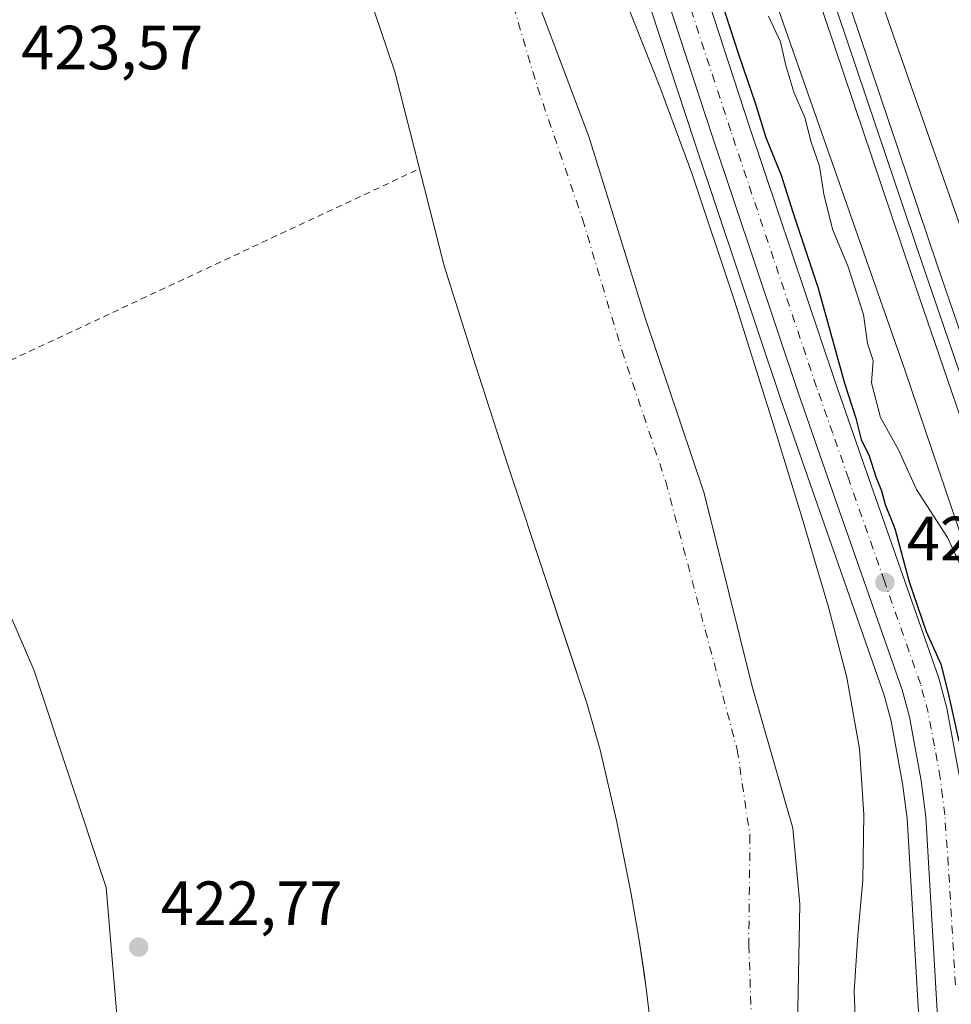
# Model space of a CAD drawing. Units: metres. Extents: x 593521 to 596954, y 4749889 to 4752249.
# Drawn here: x 595625 to 595775, y 4750045 to 4750203 of the extents above; entities that cross this region are included whole.
import ezdxf

# ---------------------------------------------------------------- set-up
doc = ezdxf.new("R2010")
doc.units = ezdxf.units.M
doc.header["$MEASUREMENT"] = 0
doc.linetypes.add('DGN Style 2', pattern=[1.6480167562047852, 0.988810053722871, -0.6592067024819142])
doc.linetypes.add('DGN Style 4', pattern=[2.6384748266838614, 1.318413404963828, -0.6592067024819142, 0.001648016756204785, -0.6592067024819142])
for name, color, linetype, lineweight in [('Alambrada', 7, 'DGN Style 2', 0), ('Arbolado forestal CxS', 92, 'Continuous', 0), ('Carretera de calzada única Cxs', 7, 'Continuous', 13), ('Carretera de calzada única eje', 7, 'DGN Style 4', 0), ('Corriente natural Cxs', 4, 'Continuous', 13), ('Corriente natural eje', 4, 'DGN Style 4', 0), ('Cultivos herbáceos CxS', 92, 'Continuous', 0), ('Curva de nivel maestra', 30, 'Continuous', 30), ('Curva de nivel normal', 30, 'Continuous', 0), ('Entidad de ámbito territorial', 7, 'Continuous', 0), ('Entidad de ámbito territorial CxS', 92, 'Continuous', 0), ('Ferrocarril', 4, 'Continuous', 0), ('Ferrocarril eje', 151, 'Continuous', 13), ('Núcleo urbano CxS', 7, 'Continuous', 0), ('Pastizal CxS', 92, 'Continuous', 0), ('Prado CxS', 92, 'Continuous', 0), ('Punto de cota en terreno', 7, 'Continuous', 0), ('Rótulo de punto de cota en terreno', 7, 'Continuous', 0), ('Suelo desnudo CxS', 253, 'Continuous', 0)]:
    doc.layers.add(name, color=color, linetype=linetype, lineweight=lineweight)
doc.styles.add('Style-Arial', font='txt')

# ---------------------------------------------------------------- blocks, each defined once
blk = doc.blocks.new('*U16')
at = {"layer": 'Pastizal CxS', "color": 92, "linetype": 'Continuous', "lineweight": 0}
for points in [[(595680.9001000002, 4750208.090100001, 421.2924000000058), (595683.2202000003, 4750201.3201, 420.9725999999937), (595685.5000999998, 4750194.540100001, 421.328999999998), (595689.4501, 4750178.9801, 422.5337), (595693.4101, 4750163.4301, 422.4853000000003), (595698.4600999998, 4750147.520099999, 422.4406000000017), (595703.6001000004, 4750131.640100001, 423.0293999999994), (595709.9700999996, 4750112.4801, 422.4805999999954), (595712.0582999998, 4750106.139400001, 422.2195000000065), (595716.2901999997, 4750093.290100001, 422.4189999999944), (595718.4401000004, 4750085.8201, 422.2295000000013), (595721.0801999997, 4750074.460100001, 422.2456999999995), (595723.3601000002, 4750063.0001, 422.3600000000006), (595724.7200999996, 4750055.3201, 422.8935999999958), (595725.4917000001, 4750050.0415, 422.6051000000007), (595725.8501000004, 4750047.590100001, 422.3312000000006), (595726.5201000003, 4750041.780099999, 422.0417000000016)], [(595648.0027000001, 4749958.987299999, 422.1803999999975), (595639.2220999999, 4750063.765699999, 422.8644000000059), (595627.6015, 4750098.629699999, 423.0663999999961), (595615.9804999996, 4750125.503900001, 423.3187999999937)]]:
    blk.add_polyline3d(points, dxfattribs=at)
blk = doc.blocks.new('*U18')
at = {"layer": 'Cultivos herbáceos CxS', "color": 92, "linetype": 'Continuous', "lineweight": 0}
blk.add_polyline3d([(595615.9804999996, 4750125.503900001, 423.3187999999937), (595627.6015, 4750098.629699999, 423.0663999999961), (595639.2220999999, 4750063.765699999, 422.8644000000059), (595648.0027000001, 4749958.987299999, 422.1803999999975), (595642.0563000003, 4749929.270300001, 422.4312000000064), (595640.0127999998, 4749917.688300001, 422.4039000000049), (595599.8376000002, 4749917.1316, 428.1448999999994)], dxfattribs=at)
blk = doc.blocks.new('*U29')
at = {"layer": 'Suelo desnudo CxS', "color": 253, "linetype": 'Continuous', "lineweight": 0}
for points in [[(595722.5601000005, 4750205.850099999, 421.5136000000057), (595728.0301999999, 4750192.120100001, 421.706600000005), (595733.1801000005, 4750178.280099999, 421.4131000000052), (595740.0201000003, 4750157.8101, 421.8071999999956), (595746.4901000002, 4750137.210100001, 422.4422999999952), (595750.8701, 4750122.9901, 422.6511000000028), (595755.1001000004, 4750108.710100001, 422.0948000000063), (595758.0201000003, 4750097.440099999, 422.0304000000033), (595760.0601000005, 4750085.960100001, 421.8233999999939), (595760.7600999996, 4750075.440099999, 421.4361000000063), (595760.5701000001, 4750064.920100001, 421.6033000000025), (595759.7801000001, 4750056.030099999, 421.530700000003), (595759.2100999998, 4750047.130100001, 420.9550000000018), (595759.7901, 4750032.3201, 422.047000000006)], [(595726.5201000003, 4750041.780099999, 422.0417000000016), (595725.8501000004, 4750047.590100001, 422.3312000000006), (595725.4917000001, 4750050.0415, 422.6051000000007), (595724.7200999996, 4750055.3201, 422.8935999999958), (595723.3601000002, 4750063.0001, 422.3600000000006), (595721.0801999997, 4750074.460100001, 422.2456999999995), (595718.4401000004, 4750085.8201, 422.2295000000013), (595716.2901999997, 4750093.290100001, 422.4189999999944), (595712.0582999998, 4750106.139400001, 422.2195000000065), (595709.9700999996, 4750112.4801, 422.4805999999954), (595703.6001000004, 4750131.640100001, 423.0293999999994), (595698.4600999998, 4750147.520099999, 422.4406000000017), (595693.4101, 4750163.4301, 422.4853000000003), (595689.4501, 4750178.9801, 422.5337), (595685.5000999998, 4750194.540100001, 421.328999999998), (595683.2202000003, 4750201.3201, 420.9725999999937), (595680.9001000002, 4750208.090100001, 421.2924000000058)]]:
    blk.add_polyline3d(points, dxfattribs=at)
blk = doc.blocks.new('*U31')
at = {"layer": 'Corriente natural Cxs', "color": 4, "linetype": 'Continuous', "lineweight": 13}
for points in [[(595722.5601000005, 4750205.850099999, 421.5136000000057), (595728.0301000001, 4750192.120100001, 421.7065000000002), (595733.1801000005, 4750178.280099999, 421.4131000000052), (595740.0201000003, 4750157.8101, 421.8071999999956), (595746.4901000002, 4750137.210100001, 422.4422999999952), (595750.8701, 4750122.9901, 422.6511000000028), (595755.1001000004, 4750108.710100001, 422.0948000000063), (595758.0201000003, 4750097.440099999, 422.0304000000033), (595760.0601000005, 4750085.960100001, 421.8233999999939), (595760.7600999996, 4750075.440099999, 421.4361000000063), (595760.5701000001, 4750064.920100001, 421.6033000000025), (595759.7801000001, 4750056.030099999, 421.530700000003), (595759.2100999998, 4750047.130100001, 420.9550000000018), (595759.7901, 4750032.3201, 422.047000000006)], [(595726.5201000003, 4750041.780099999, 422.0417000000016), (595725.8501000004, 4750047.590100001, 422.3312000000006), (595724.7200999996, 4750055.3201, 422.8935999999958), (595723.3601000002, 4750063.0001, 422.3600000000006), (595721.0800999999, 4750074.460100001, 422.2456999999995), (595718.4401000004, 4750085.8201, 422.2295000000013), (595716.2901, 4750093.290100001, 422.4189999999944), (595709.9700999996, 4750112.4801, 422.4805999999954), (595703.6001000004, 4750131.640100001, 423.0293999999994), (595698.4600999998, 4750147.520099999, 422.4406000000017), (595693.4101, 4750163.4301, 422.4853000000003), (595689.4501, 4750178.9801, 422.5337), (595685.5000999998, 4750194.540100001, 421.328999999998), (595683.2200999996, 4750201.3201, 420.9725999999937), (595680.9001000002, 4750208.090100001, 421.2924000000058)]]:
    blk.add_polyline3d(points, dxfattribs=at)
blk = doc.blocks.new('5PATER')
at = {"layer": 'Suelo desnudo CxS', "linetype": 'Continuous', "lineweight": 0}
h = blk.add_hatch(color=51, dxfattribs=at)
edge = h.paths.add_edge_path()
edge.add_ellipse((0, 0), major_axis=(-0.1095731443231308, -0.1110710700762829), ratio=0.9994222409660322, start_angle=0, end_angle=360)
blk = doc.blocks.new('*U38')
at = {"layer": 'Carretera de calzada única Cxs', "color": 7, "linetype": 'Continuous', "lineweight": 13}
for points in [[(595647.6693000002, 4750470.753900001, 427.0518000000012), (595678.2600999996, 4750376.4901, 425.5858000000007), (595690.9600999998, 4750340.0801, 425.4207000000025), (595697.5701000001, 4750320.0801, 425.1915000000009), (595704.1401000004, 4750300.190099999, 426.0026000000071), (595716.8501000004, 4750264.110099999, 426.043399999995), (595742.3201000001, 4750186.050100001, 425.7109000000055), (595756.0701000001, 4750144.9901, 426.2743999999948), (595761.2301000003, 4750130.2501, 426.4388000000035), (595772.7600999996, 4750097.300100001, 425.8947000000044), (595774.0800999999, 4750092.5101, 426.6052000000054), (595776.0500999996, 4750081.770099999, 427.9183000000049)], [(595778.1201, 4749989.840100001, 426.1475000000065), (595774.4600999998, 4749970.2401, 425.5798000000068), (595765.9101, 4749929.720100001, 426.4122999999963), (595763.8839999996, 4749919.4047, 425.9882999999973), (595758.7506999997, 4749919.3336, 425.1895999999979), (595760.0701000001, 4749926.610099999, 424.7158999999957), (595770.0301000001, 4749976.6501, 426.2563999999985), (595771.6201, 4749986.890100001, 425.3148999999976), (595772.9801000003, 4749999.9901, 425.4844000000012), (595773.4200999998, 4750013.100099999, 425.3288999999932), (595773.3201000001, 4750024.880100001, 425.2008999999962), (595772.9600999998, 4750036.630100001, 425.0288), (595770.6700999998, 4750075.0801, 425.8080999999948), (595769.9401000004, 4750080.860099999, 426.6236000000063), (595768.0800999999, 4750091.090100001, 425.5924999999989), (595766.8701, 4750095.460100001, 425.8053000000073), (595755.4200999998, 4750128.220100001, 426.0038999999961), (595750.2500999998, 4750142.9801, 424.478099999993), (595736.4801000003, 4750184.110099999, 423.6880999999995), (595723.9401000004, 4750222.3101, 424.569399999993)]]:
    blk.add_polyline3d(points, dxfattribs=at)

msp = doc.modelspace()

# ---------------------------------------------------------------- linework, layer by layer
at = {"layer": 'Alambrada', "color": 7, "linetype": 'DGN Style 2', "lineweight": 0, "extrusion": (-0.09173931793175392, -0.04404861819655404, 0.9948083316802241), "elevation": -263455.8425321242, "flags": 128}
msp.add_lwpolyline([(-4024390.303422289, 2579557.436398573), (-4024307.679537471, 2579560.555308741), (-4024306.82095807, 2579649.604419407)], dxfattribs=at)
at = {"layer": 'Arbolado forestal CxS', "color": 92, "linetype": 'Continuous', "lineweight": 0}
for points in [[(595632.9952999996, 4750486.2667, 425.5583000000043), (595669.5752999998, 4750373.567700001, 423.936600000001), (595675.8772999998, 4750355.3025, 423.7353000000003), (595682.2807, 4750337.121300001, 424.4814000000042), (595688.8619999997, 4750317.197899999, 423.7271999999939), (595695.4813000001, 4750297.220100001, 423.3714000000036), (595708.1681000004, 4750261.1887, 423.3702999999951), (595721.0881000003, 4750221.3793, 422.7620000000024), (595733.6325000003, 4750183.166099999, 421.9937999999966), (595747.4121000003, 4750142.008099999, 423.3877000000066), (595752.5884999996, 4750127.2293, 423.1272999999928), (595764.0053000003, 4750094.563899999, 423.2246000000014), (595765.1527000006, 4750090.420100001, 423.2073999999994), (595766.9740000004, 4750080.4035, 422.9674999999989), (595767.6813000003, 4750074.8027, 423.0589000000036), (595769.9628999997, 4750036.494899999, 424.2213999999949), (595770.3205000004, 4750024.8215, 424.3678999999975), (595770.4197000006, 4750013.137700001, 424.2462999999989), (595769.9852999998, 4750000.195499999, 423.4645000000019), (595768.6440000003, 4749987.2755, 423.501099999994), (595767.0752999998, 4749977.1733, 424.2284999999974), (595762.5516999997, 4749954.4451, 424.3806999999942)], [(595721.0881000003, 4750221.3793, 422.7620000000024), (595733.6325000003, 4750183.166099999, 421.9937999999966), (595747.4121000003, 4750142.008099999, 423.3877000000066), (595752.5884999996, 4750127.2293, 423.1272999999928), (595764.0053000003, 4750094.563899999, 423.2246000000014), (595765.1527000006, 4750090.420100001, 423.2073999999994), (595766.9740000004, 4750080.4035, 422.9674999999989), (595767.6813000003, 4750074.8027, 423.0589000000036), (595769.9628999997, 4750036.494899999, 424.2213999999949)], [(595759.7901, 4750032.3201, 422.047000000006), (595759.2100999998, 4750047.130100001, 420.9550000000018), (595759.7801000001, 4750056.030099999, 421.530700000003), (595760.5701000001, 4750064.920100001, 421.6033000000025), (595760.7600999996, 4750075.440099999, 421.4361000000063), (595760.0601000005, 4750085.960100001, 421.8233999999939), (595758.0201000003, 4750097.440099999, 422.0304000000033), (595755.1001000004, 4750108.710100001, 422.0948000000063), (595750.8701, 4750122.9901, 422.6511000000028), (595746.4901000002, 4750137.210100001, 422.4422999999952), (595740.0201000003, 4750157.8101, 421.8071999999956), (595733.1801000005, 4750178.280099999, 421.4131000000052), (595728.0301999999, 4750192.120100001, 421.706600000005), (595722.5601000005, 4750205.850099999, 421.5136000000057)], [(595722.5601000005, 4750205.850099999, 421.5136000000057), (595728.0301999999, 4750192.120100001, 421.706600000005), (595733.1801000005, 4750178.280099999, 421.4131000000052), (595740.0201000003, 4750157.8101, 421.8071999999956), (595746.4901000002, 4750137.210100001, 422.4422999999952), (595750.8701, 4750122.9901, 422.6511000000028), (595755.1001000004, 4750108.710100001, 422.0948000000063), (595758.0201000003, 4750097.440099999, 422.0304000000033), (595760.0601000005, 4750085.960100001, 421.8233999999939), (595760.7600999996, 4750075.440099999, 421.4361000000063), (595760.5701000001, 4750064.920100001, 421.6033000000025), (595759.7801000001, 4750056.030099999, 421.530700000003), (595759.2100999998, 4750047.130100001, 420.9550000000018), (595759.7901, 4750032.3201, 422.047000000006)]]:
    msp.add_polyline3d(points, dxfattribs=at)
at = {"layer": 'Carretera de calzada única Cxs', "color": 7, "linetype": 'Continuous', "lineweight": 13}
for points in [[(595640.8230999997, 4750491.5253, 428.4698000000063), (595641.6700999998, 4750489.2401, 428.693299999999), (595645.2827000003, 4750478.108200001, 427.1665999999968), (595646.3481999999, 4750474.8247, 427.3570000000037), (595647.6693000002, 4750470.753900001, 427.0518000000012), (595678.2600999996, 4750376.4901, 425.5858000000007), (595690.9600999998, 4750340.0801, 425.4207000000025), (595697.5701000001, 4750320.0801, 425.1915000000009), (595704.1401000004, 4750300.190099999, 426.0026000000071), (595716.8501000004, 4750264.110099999, 426.043399999995), (595742.3201000001, 4750186.050100001, 425.7109000000055), (595756.0701000001, 4750144.9901, 426.2743999999948), (595761.2301000003, 4750130.2501, 426.4388000000035), (595772.7600999996, 4750097.300100001, 425.8947000000044), (595774.0800999999, 4750092.5101, 426.6052000000054), (595776.0500999996, 4750081.770099999, 427.9183000000049)], [(595767.9477000004, 4749966.187799999, 426.7969000000012), (595770.0301000001, 4749976.6501, 426.2563999999985), (595771.6201, 4749986.890100001, 425.3148999999976), (595772.9801000003, 4749999.9901, 425.4844000000012), (595773.4200999998, 4750013.100099999, 425.3288999999932), (595773.3201000001, 4750024.880100001, 425.2008999999962), (595772.9600999998, 4750036.630100001, 425.0288), (595770.6700999998, 4750075.0801, 425.8080999999948), (595769.9401000004, 4750080.860099999, 426.6236000000063), (595768.0800999999, 4750091.090100001, 425.5924999999989), (595766.8701, 4750095.460100001, 425.8053000000073), (595755.4200999998, 4750128.220100001, 426.0038999999961), (595750.2500999998, 4750142.9801, 424.478099999993), (595736.4801000003, 4750184.110099999, 423.6880999999995), (595723.9401000004, 4750222.3101, 424.569399999993), (595711.0100999996, 4750262.1501, 425.6981999999989), (595698.3201000001, 4750298.190099999, 426.5988999999972), (595691.7100999998, 4750318.140100001, 426.1275000000023), (595685.1201, 4750338.090100001, 427.0754000000015), (595678.7100999998, 4750356.290100001, 426.6532000000007), (595672.4200999998, 4750374.520099999, 425.7819000000018), (595641.7710999995, 4750468.9464, 430.6817000000011)]]:
    msp.add_polyline3d(points, dxfattribs=at)
at = {"layer": 'Carretera de calzada única eje', "color": 7, "linetype": 'DGN Style 4', "lineweight": 0}
msp.add_polyline3d([(595775.4401000004, 4750048.1501, 425.5311999999976), (595774.3000999996, 4750067.360099999, 426.7788), (595773.7301000003, 4750075.390100001, 425.8478000000032), (595773.3701, 4750078.270099999, 425.5656000000017), (595773.0000999998, 4750081.3201, 425.2121000000043), (595772.0701000001, 4750086.4301, 424.8626999999979), (595771.0800999999, 4750091.800100001, 425.1502000000037), (595770.4200999998, 4750094.190099999, 425.2869000000064), (595769.8201000001, 4750096.380100001, 425.2544000000053), (595764.0500999996, 4750112.840100001, 424.6171000000032), (595758.3201000001, 4750129.2301, 424.9281999999948), (595755.7500999998, 4750136.590100001, 425.2755000000034), (595753.1601, 4750143.9801, 424.539499999999), (595746.2801000001, 4750164.550100001, 424.147299999997), (595739.3901000004, 4750185.0801, 424.5592999999935), (595733.1401000004, 4750204.1801, 425.1794999999984)], dxfattribs=at)
at = {"layer": 'Corriente natural Cxs', "color": 4, "linetype": 'Continuous', "lineweight": 13}
for points in [[(595689.4501, 4750178.9801, 422.5337), (595685.5000999998, 4750194.540100001, 421.328999999998), (595683.2200999996, 4750201.3201, 420.9725999999937), (595680.9001000002, 4750208.090100001, 421.2924000000058)], [(595722.5601000005, 4750205.850099999, 421.5136000000057), (595728.0301000001, 4750192.120100001, 421.7065000000002), (595733.1801000005, 4750178.280099999, 421.4131000000052), (595740.0201000003, 4750157.8101, 421.8071999999956), (595746.4901000002, 4750137.210100001, 422.4422999999952), (595750.8701, 4750122.9901, 422.6511000000028), (595755.1001000004, 4750108.710100001, 422.0948000000063), (595758.0201000003, 4750097.440099999, 422.0304000000033), (595760.0601000005, 4750085.960100001, 421.8233999999939), (595760.7600999996, 4750075.440099999, 421.4361000000063), (595760.5701000001, 4750064.920100001, 421.6033000000025), (595759.7801000001, 4750056.030099999, 421.530700000003), (595759.2100999998, 4750047.130100001, 420.9550000000018), (595759.7901, 4750032.3201, 422.047000000006)], [(595726.5201000003, 4750041.780099999, 422.0417000000016), (595725.8501000004, 4750047.590100001, 422.3312000000006), (595724.7200999996, 4750055.3201, 422.8935999999958), (595723.3601000002, 4750063.0001, 422.3600000000006), (595721.0800999999, 4750074.460100001, 422.2456999999995), (595718.4401000004, 4750085.8201, 422.2295000000013), (595716.2901, 4750093.290100001, 422.4189999999944), (595709.9700999996, 4750112.4801, 422.4805999999954), (595703.6001000004, 4750131.640100001, 423.0293999999994), (595698.4600999998, 4750147.520099999, 422.4406000000017), (595693.4101, 4750163.4301, 422.4853000000003), (595689.4501, 4750178.9801, 422.5337)]]:
    msp.add_polyline3d(points, dxfattribs=at)
at = {"layer": 'Corriente natural eje', "color": 4, "linetype": 'DGN Style 4', "lineweight": 0}
msp.add_polyline3d([(595703.7600999996, 4750207.710100001, 420.3454999999958), (595708.4001000002, 4750192.0601, 419.7513000000035), (595715.6201, 4750170.940099999, 419.7213999999949), (595721.9200999998, 4750149.890100001, 419.9032000000007), (595728.9700999996, 4750128.850099999, 419.9407000000065), (595740.4401000004, 4750085.8101, 420.4026000000013), (595742.4801000003, 4750072.0701, 420.2896999999939), (595742.2901, 4750054.5101, 420.5886000000028), (595743.0301000001, 4750034.3301, 420.688599999994), (595743.0301000001, 4750016.7601, 420.5595999999932), (595741.2399000004, 4750004.5724, 420.8019999999961)], dxfattribs=at)
at = {"layer": 'Cultivos herbáceos CxS', "color": 92, "linetype": 'Continuous', "lineweight": 0}
msp.add_polyline3d([(595640.0127999998, 4749917.6884, 422.4039000000049), (595642.0563000003, 4749929.270300001, 422.4312000000064), (595648.0027000001, 4749958.987299999, 422.1803999999975), (595639.2220999999, 4750063.765699999, 422.8644000000059), (595627.6015, 4750098.629699999, 423.0663999999961), (595615.9804999996, 4750125.503900001, 423.3187999999937), (595620.3391000004, 4750141.483100001, 423.3417000000045), (595609.4441000001, 4750145.115300001, 423.444399999993), (595600.0021000003, 4750166.905099999, 423.5062000000034), (595617.6306999996, 4750173.301100001, 423.334799999997), (595598.6453, 4750195.6173, 423.4213000000018), (595586.2024999997, 4750211.2115, 423.3853999999993)], dxfattribs=at)
at = {"layer": 'Curva de nivel maestra', "color": 30, "linetype": 'Continuous', "lineweight": 30, "elevation": 425, "flags": 128}
msp.add_lwpolyline([(595737.6600000003, 4750206.640100001), (595740.7400000002, 4750197.040100001), (595743.3200000003, 4750189.5801), (595745.0300000003, 4750184.0001), (595747.5099999999, 4750177.940099999), (595749.4100000003, 4750171.890100001), (595753.4199999999, 4750159.850099999), (595757.6299999999, 4750144.600099999), (595759.4800000006, 4750139.020099999), (595760.3399999999, 4750135.5601), (595761.6100000005, 4750132.970100001), (595762.6600000003, 4750129.590100001), (595763.5999999996, 4750127.340100001), (595764.1500000004, 4750125.170100001), (595765.7300000006, 4750121.300100001), (595768.04, 4750112.7301), (595770.75, 4750104.790100001), (595773.0800000001, 4750099.540100001), (595774.2599999999, 4750094.880100001), (595775.9699999997, 4750087.190099999)], dxfattribs=at)
at = {"layer": 'Curva de nivel normal', "color": 30, "linetype": 'Continuous', "lineweight": 0, "elevation": 430, "flags": 128}
msp.add_lwpolyline([(595745.4699999997, 4750203.439999999), (595747.3799999999, 4750199.350000001), (595748.2300000006, 4750195.550000001), (595749.54, 4750191.27), (595751.2599999999, 4750187.189999999), (595752.3200000003, 4750183.24), (595753.6100000005, 4750179.390000001), (595754.3099999996, 4750174.9), (595755.7300000006, 4750169.279999999), (595758.2599999999, 4750163.24), (595760.6699999999, 4750155.640000001), (595761.3399999999, 4750150.980000001), (595762.2400000002, 4750148.220000001), (595762, 4750144.640000001), (595763.4400000004, 4750139.08), (595766.29, 4750133.930000001), (595769.1799999997, 4750127.58), (595774.1799999997, 4750119.869999999), (595776.7100000001, 4750114.34)], dxfattribs=at)
at = {"layer": 'Entidad de ámbito territorial', "color": 7, "linetype": 'Continuous', "lineweight": 0, "flags": 128}
msp.add_lwpolyline([(595750.0889999999, 4750041.351999999), (595750.4709999998, 4750061.053), (595749.349, 4750073.228000001), (595742.8169999992, 4750095.970000002), (595735.1119999985, 4750126.947000002), (595725.6840000001, 4750155.096000002), (595716.6199999991, 4750184.140000001), (595708.4579999987, 4750205.834000003)], dxfattribs=at)
msp.add_lwpolyline([(595750.0889999999, 4750041.351999999), (595750.4709999998, 4750061.053), (595749.349, 4750073.228000001), (595742.8169999992, 4750095.970000002), (595735.1119999985, 4750126.947000002), (595725.6840000001, 4750155.096000002), (595716.6199999991, 4750184.140000001), (595708.4579999987, 4750205.834000003)], dxfattribs=at)
at = {"layer": 'Entidad de ámbito territorial CxS', "color": 92, "linetype": 'Continuous', "lineweight": 0, "flags": 128}
for points in [[(595750.0890000007, 4750041.351999999), (595750.4710000005, 4750061.052999999), (595749.3490000009, 4750073.228), (595742.8169999999, 4750095.970000001), (595735.1119999991, 4750126.947000002), (595725.6840000009, 4750155.096000001), (595716.6199999999, 4750184.140000001), (595708.4579999995, 4750205.834000002)], [(595708.4579999995, 4750205.834000002), (595716.6199999999, 4750184.140000001), (595725.6840000009, 4750155.096000001), (595735.1119999991, 4750126.947000002), (595742.8169999999, 4750095.970000001), (595749.3490000009, 4750073.228), (595750.4710000005, 4750061.052999999), (595750.0890000007, 4750041.351999999)]]:
    msp.add_lwpolyline(points, dxfattribs=at)
at = {"layer": 'Ferrocarril', "color": 4, "linetype": 'Continuous', "lineweight": 0}
for points in [[(595694.2664000001, 4750395.966399999, 431.337400000004), (595700.9946, 4750376.261600001, 431.3916000000027), (595708.4926000005, 4750354.5273, 432.146900000007), (595716.0343000004, 4750332.782299999, 433.7773000000016), (595724.8071999997, 4750307.003900001, 432.4152999999933), (595732.0449999999, 4750285.6468, 432.7917000000016), (595741.0977999996, 4750256.903700001, 433.4320000000008), (595750.9051000001, 4750227.6917, 432.5586999999941), (595772.5229000002, 4750163.608100001, 432.9994000000006), (595803.1305999998, 4750074.264799999, 433.7357000000048)], [(595798.9693999998, 4750072.835200001, 433.5838999999978), (595768.3570999998, 4750162.1919, 432.8647999999957), (595746.7348999997, 4750226.2883, 432.4780000000028), (595736.9221999999, 4750255.5164, 432.703800000003), (595727.3227000004, 4750284.0033, 432.1640999999945), (595720.0728000002, 4750305.3961, 432.0773999999947), (595711.3055999996, 4750331.1577, 431.9187999999995), (595703.7674000004, 4750352.892700001, 431.5820999999996), (595696.2653999999, 4750374.6384, 431.5283000000054), (595689.5335999997, 4750394.353599999, 431.3537000000069)]]:
    msp.add_polyline3d(points, dxfattribs=at)
at = {"layer": 'Ferrocarril eje', "color": 151, "linetype": 'Continuous', "lineweight": 13}
msp.add_polyline3d([(595656.2210999997, 4750499.576099999, 431.9027999999962), (595685.1900000004, 4750414.890000001, 431.2474999999977), (595727.9800000006, 4750289.76, 432.3000999999931), (595739.0099999999, 4750256.210000001, 433.0289000000049), (595748.8200000003, 4750226.99, 432.5507999999973), (595770.4400000004, 4750162.9, 432.9406000000017), (595801.0499999998, 4750073.550000001, 433.6135000000068), (595816.1900000004, 4750029.609999999, 433.9199999999983), (595824.0700000003, 4750006.67, 434.2433000000019), (595835.6399999997, 4749971.15, 433.8052000000025), (595847.7800000003, 4749934.59, 433.7881000000052), (595852.7670999998, 4749920.636399999, 434.6428000000015)], dxfattribs=at)
at = {"layer": 'Núcleo urbano CxS', "color": 7, "linetype": 'Continuous', "lineweight": 0}
for points in [[(595777.3954999996, 4749969.6207, 425.2054999999964), (595773.8849, 4749952.983700001, 426.3604999999953), (595762.5516999997, 4749954.4451, 424.3806999999942), (595767.0752999998, 4749977.1733, 424.2284999999974), (595768.6440000003, 4749987.2755, 423.501099999994), (595769.9852999998, 4750000.195499999, 423.4645000000019), (595770.4197000006, 4750013.137700001, 424.2462999999989), (595770.3205000004, 4750024.8215, 424.3678999999975), (595769.9628999997, 4750036.494899999, 424.2213999999949), (595767.6813000003, 4750074.8027, 423.0589000000036), (595766.9740000004, 4750080.4035, 422.9674999999989), (595765.1527000006, 4750090.420100001, 423.2073999999994), (595764.0053000003, 4750094.563899999, 423.2246000000014), (595752.5884999996, 4750127.2293, 423.1272999999928), (595747.4121000003, 4750142.008099999, 423.3877000000066), (595733.6325000003, 4750183.166099999, 421.9937999999966), (595721.0881000003, 4750221.3793, 422.7620000000024), (595708.1681000004, 4750261.1887, 423.3702999999951), (595695.4813000001, 4750297.220100001, 423.3714000000036), (595688.8619999997, 4750317.197899999, 423.7271999999939), (595682.2807, 4750337.121300001, 424.4814000000042), (595675.8772999998, 4750355.3025, 423.7353000000003), (595669.5752999998, 4750373.567700001, 423.936600000001), (595632.9952999996, 4750486.2667, 425.5583000000043)], [(595632.9952999996, 4750486.2667, 425.5583000000043), (595669.5752999998, 4750373.567700001, 423.936600000001), (595675.8772999998, 4750355.3025, 423.7353000000003), (595682.2807, 4750337.121300001, 424.4814000000042), (595688.8619999997, 4750317.197899999, 423.7271999999939), (595695.4813000001, 4750297.220100001, 423.3714000000036), (595708.1681000004, 4750261.1887, 423.3702999999951), (595721.0881000003, 4750221.3793, 422.7620000000024), (595733.6325000003, 4750183.166099999, 421.9937999999966), (595747.4121000003, 4750142.008099999, 423.3877000000066), (595752.5884999996, 4750127.2293, 423.1272999999928), (595764.0053000003, 4750094.563899999, 423.2246000000014), (595765.1527000006, 4750090.420100001, 423.2073999999994), (595766.9740000004, 4750080.4035, 422.9674999999989), (595767.6813000003, 4750074.8027, 423.0589000000036), (595769.9628999997, 4750036.494899999, 424.2213999999949), (595770.3205000004, 4750024.8215, 424.3678999999975), (595770.4197000006, 4750013.137700001, 424.2462999999989), (595769.9852999998, 4750000.195499999, 423.4645000000019), (595768.6440000003, 4749987.2755, 423.501099999994), (595767.0752999998, 4749977.1733, 424.2284999999974), (595762.5516999997, 4749954.4451, 424.3806999999942)], [(595668.3992999997, 4750430.350299999, 428.7685000000056), (595668.5762999998, 4750428.811100001, 428.6898999999976), (595668.4571000002, 4750428.6755, 428.6273999999976), (595767.3383, 4750146.7389, 430.8484999999928), (595778.2978999997, 4750114.3913, 431.1156999999948)], [(595668.3992999997, 4750430.350299999, 428.7685000000056), (595668.5762999998, 4750428.811100001, 428.6898999999976), (595668.4571000002, 4750428.6755, 428.6273999999976), (595767.3383, 4750146.7389, 430.8484999999928), (595778.2978999997, 4750114.3913, 431.1156999999948)], [(595668.4571000002, 4750428.6755, 428.6273999999976), (595767.3383, 4750146.7389, 430.8484999999928), (595778.2978999997, 4750114.3913, 431.1156999999948)], [(595744.9001000002, 4750259.060699999, 432.5283000000054), (595782.4506999999, 4750151.994100001, 432.0151999999944), (595782.4527000004, 4750151.9891, 432.0149999999995), (595853.8167000003, 4749941.355699999, 434.024900000004), (595857.5785999997, 4749930.252699999, 435.1239999999962), (595860.7989999996, 4749920.7478, 436.0782999999938)]]:
    msp.add_polyline3d(points, dxfattribs=at)
msp.add_polyline3d([(595683.2304999996, 4750434.896700001, 429.8717000000034), (595712.6061000006, 4750351.1393, 431.2476000000024), (595744.9001000002, 4750259.060699999, 432.5283000000054), (595782.4506999999, 4750151.994100001, 432.0151999999944), (595782.4527000004, 4750151.9891, 432.0149999999995), (595853.8167000003, 4749941.355699999, 434.024900000004), (595857.5785999997, 4749930.252699999, 435.1239999999962), (595860.7989999996, 4749920.7476, 436.0782999999938), (595843.9846999999, 4749920.514699999, 435.4226999999955), (595842.2862, 4749925.527899999, 434.9383999999991), (595778.2978999997, 4750114.3913, 431.1156999999948), (595767.3383, 4750146.7389, 430.8484999999928), (595668.4571000002, 4750428.6755, 428.6273999999976), (595668.5762999998, 4750428.811100001, 428.6898999999976), (595668.3992999997, 4750430.350299999, 428.7685000000056), (595682.4976000005, 4750435.4703, 430.1717999999965)], close=True, dxfattribs=at)
at = {"layer": 'Pastizal CxS', "color": 92, "linetype": 'Continuous', "lineweight": 0}
for points in [[(595640.0127999998, 4749917.6884, 422.4039000000049), (595642.0563000003, 4749929.270300001, 422.4312000000064), (595648.0027000001, 4749958.987299999, 422.1803999999975), (595639.2220999999, 4750063.765699999, 422.8644000000059), (595627.6015, 4750098.629699999, 423.0663999999961), (595615.9804999996, 4750125.503900001, 423.3187999999937), (595620.3391000004, 4750141.483100001, 423.3417000000045), (595609.4441000001, 4750145.115300001, 423.444399999993), (595600.0021000003, 4750166.905099999, 423.5062000000034), (595617.6306999996, 4750173.301100001, 423.334799999997), (595598.6453, 4750195.6173, 423.4213000000018), (595586.2024999997, 4750211.2115, 423.3853999999993)], [(595680.9001000002, 4750208.090100001, 421.2924000000058), (595683.2202000003, 4750201.3201, 420.9725999999937), (595685.5000999998, 4750194.540100001, 421.328999999998), (595689.4501, 4750178.9801, 422.5337), (595693.4101, 4750163.4301, 422.4853000000003), (595698.4600999998, 4750147.520099999, 422.4406000000017), (595703.6001000004, 4750131.640100001, 423.0293999999994), (595709.9700999996, 4750112.4801, 422.4805999999954), (595712.0582999998, 4750106.139400001, 422.2195000000065), (595716.2901999997, 4750093.290100001, 422.4189999999944), (595718.4401000004, 4750085.8201, 422.2295000000013), (595721.0801999997, 4750074.460100001, 422.2456999999995), (595723.3601000002, 4750063.0001, 422.3600000000006), (595724.7200999996, 4750055.3201, 422.8935999999958), (595725.4917000001, 4750050.0415, 422.6051000000007), (595725.8501000004, 4750047.590100001, 422.3312000000006), (595726.5201000003, 4750041.780099999, 422.0417000000016)]]:
    msp.add_polyline3d(points, dxfattribs=at)
at = {"layer": 'Prado CxS', "color": 92, "linetype": 'Continuous', "lineweight": 0}
for points in [[(595782.4506999999, 4750151.994100001, 432.0151999999944), (595744.9001000002, 4750259.060699999, 432.5283000000054), (595760.4908999996, 4750267.3715, 437.7127999999939), (595770.4424999999, 4750262.611500001, 439.437699999995), (595781.6939000003, 4750257.8519, 441.3398000000016)], [(595744.9001000002, 4750259.060699999, 432.5283000000054), (595782.4506999999, 4750151.994100001, 432.0151999999944), (595782.4527000004, 4750151.9891, 432.0149999999995), (595853.8167000003, 4749941.355699999, 434.024900000004), (595857.5785999997, 4749930.252699999, 435.1239999999962), (595860.7989999996, 4749920.7478, 436.0782999999938)]]:
    msp.add_polyline3d(points, dxfattribs=at)
at = {"layer": 'Suelo desnudo CxS', "color": 253, "linetype": 'Continuous', "lineweight": 0}
for points in [[(595680.9001000002, 4750208.090100001, 421.2924000000058), (595683.2202000003, 4750201.3201, 420.9725999999937), (595685.5000999998, 4750194.540100001, 421.328999999998), (595689.4501, 4750178.9801, 422.5337), (595693.4101, 4750163.4301, 422.4853000000003), (595698.4600999998, 4750147.520099999, 422.4406000000017), (595703.6001000004, 4750131.640100001, 423.0293999999994), (595709.9700999996, 4750112.4801, 422.4805999999954), (595712.0582999998, 4750106.139400001, 422.2195000000065), (595716.2901999997, 4750093.290100001, 422.4189999999944), (595718.4401000004, 4750085.8201, 422.2295000000013), (595721.0801999997, 4750074.460100001, 422.2456999999995), (595723.3601000002, 4750063.0001, 422.3600000000006), (595724.7200999996, 4750055.3201, 422.8935999999958), (595725.4917000001, 4750050.0415, 422.6051000000007), (595725.8501000004, 4750047.590100001, 422.3312000000006), (595726.5201000003, 4750041.780099999, 422.0417000000016)], [(595722.5601000005, 4750205.850099999, 421.5136000000057), (595728.0301999999, 4750192.120100001, 421.706600000005), (595733.1801000005, 4750178.280099999, 421.4131000000052), (595740.0201000003, 4750157.8101, 421.8071999999956), (595746.4901000002, 4750137.210100001, 422.4422999999952), (595750.8701, 4750122.9901, 422.6511000000028), (595755.1001000004, 4750108.710100001, 422.0948000000063), (595758.0201000003, 4750097.440099999, 422.0304000000033), (595760.0601000005, 4750085.960100001, 421.8233999999939), (595760.7600999996, 4750075.440099999, 421.4361000000063), (595760.5701000001, 4750064.920100001, 421.6033000000025), (595759.7801000001, 4750056.030099999, 421.530700000003), (595759.2100999998, 4750047.130100001, 420.9550000000018), (595759.7901, 4750032.3201, 422.047000000006)]]:
    msp.add_polyline3d(points, dxfattribs=at)

# ---------------------------------------------------------------- block references
at = {"layer": 'Carretera de calzada única Cxs', "color": 7, "linetype": 'Continuous', "lineweight": 13}
msp.add_blockref('*U38', (0, 0), dxfattribs=at)
at = {"layer": 'Corriente natural Cxs', "color": 4, "linetype": 'Continuous', "lineweight": 13}
msp.add_blockref('*U31', (0, 0), dxfattribs=at)
at = {"layer": 'Cultivos herbáceos CxS', "color": 92, "linetype": 'Continuous', "lineweight": 0}
msp.add_blockref('*U18', (0, 0), dxfattribs=at)
at = {"layer": 'Pastizal CxS', "color": 92, "linetype": 'Continuous', "lineweight": 0}
msp.add_blockref('*U16', (0, 0), dxfattribs=at)
at = {"layer": 'Punto de cota en terreno', "color": 7, "linetype": 'Continuous', "lineweight": 0, "xscale": 10, "yscale": 10, "zscale": 10}
for p in [(595764.1200000001, 4750112.66, 424.4100000000035), (595644.4299999997, 4750054.180000001, 422.7700000000041)]:
    msp.add_blockref('5PATER', p, dxfattribs=at)
at = {"layer": 'Suelo desnudo CxS', "color": 253, "linetype": 'Continuous', "lineweight": 0}
msp.add_blockref('*U29', (0, 0), dxfattribs=at)

# ---------------------------------------------------------------- texts
at = {"layer": 'Rótulo de punto de cota en terreno', "color": 7, "linetype": 'Continuous', "lineweight": 0, "style": 'Style-Arial'}
for s, p in [('423,57', (595625.5977999996, 4750194.927800001)), ('424,41', (595767.6478000004, 4750116.187799999)), ('422,77', (595647.9578, 4750057.707800001))]:
    msp.add_text(s, height=7.000000000000002, dxfattribs=at).set_placement(p)

doc.saveas('drawing.dxf')
